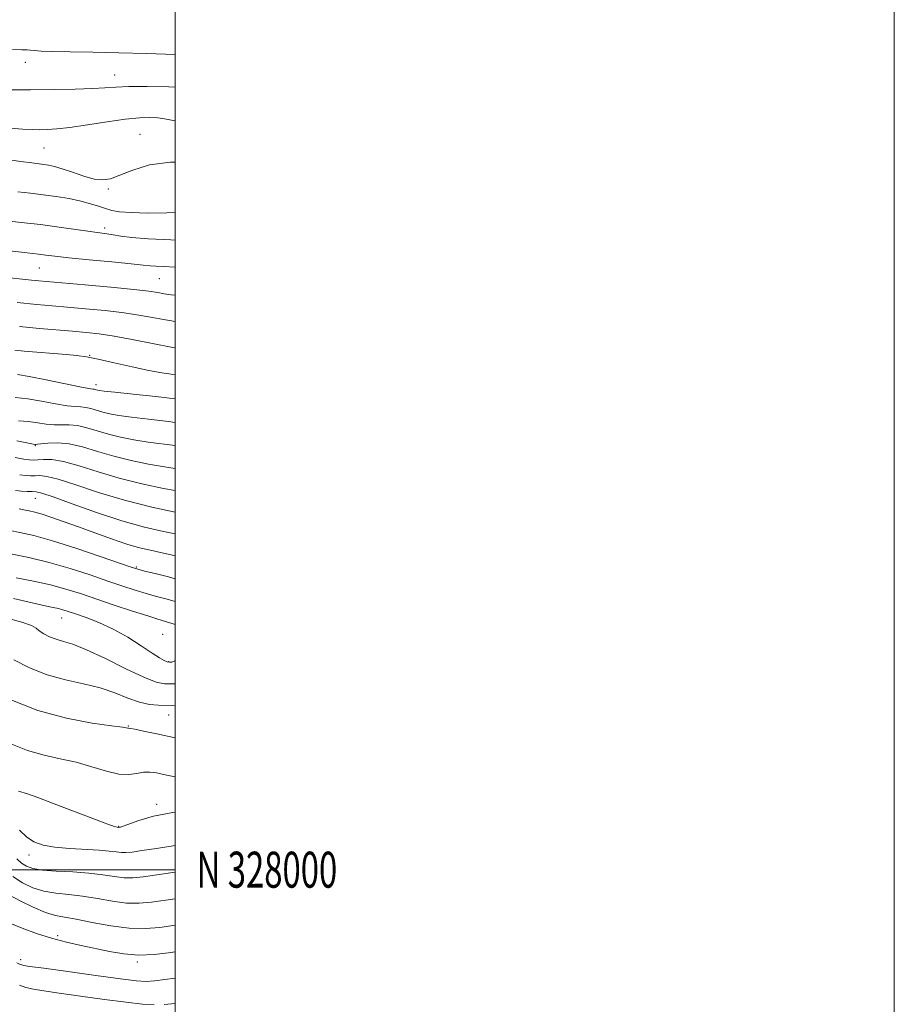
# Model space of a CAD drawing. Extents: x 2119800 to 2122700, y 327300 to 330200.
# Drawn here: x 2122457 to 2122700, y 327963 to 328236 of the extents above; entities that cross this region are included whole.
import ezdxf
from ezdxf.enums import TextEntityAlignment as Align

# ---------------------------------------------------------------- set-up
doc = ezdxf.new("R2010")
doc.units = 0
doc.header["$MEASUREMENT"] = 0
for name, color, linetype, lineweight in [('DTM SPOT ELEVATION', 2, 'Continuous', 13), ('GRID LINE', 7, 'Continuous', 0), ('GRID TEXT', 7, 'Continuous', 0), ('INDEX CONTOUR', 41, 'Continuous', 13), ('INTERMEDIATE CONTOUR', 44, 'Continuous', 0)]:
    doc.layers.add(name, color=color, linetype=linetype, lineweight=lineweight)
doc.styles.add('Style-WORKING', font='WORKING.shx')

msp = doc.modelspace()

# ---------------------------------------------------------------- linework, layer by layer
at = {"layer": 'DTM SPOT ELEVATION'}
for p in [(2122458.33, 328224.56, 1119.39), (2122483.17, 328221.04, 1118.69), (2122490.24, 328204.56, 1114.89), (2122463.56, 328200.79, 1115.09), (2122481.47, 328189.35, 1113.79), (2122480.46, 328178.48, 1110.39), (2122462.24, 328167.4, 1107.09), (2122495.63, 328164.4, 1107.09), (2122476.25, 328143.09, 1100.09), (2122478.05, 328134.88, 1098.49), (2122461.15, 328117.96, 1091.89), (2122461.13, 328103.31, 1085.19), (2122489.19, 328084.22, 1082.19), (2122468.47, 328069.97, 1075.19), (2122496.53, 328065.51, 1076.79), (2122498.2, 328057.86, 1076.09), (2122498.24, 328043.03, 1071.09), (2122486.97, 328039.95, 1070.09), (2122494.87, 328018.19, 1066.39), (2122484.32, 328012.08, 1066.09), (2122459.4, 328004.04, 1063.39), (2122467.37, 327981.63, 1056.29), (2122457.07, 327975.01, 1054.49), (2122489.53, 327974.29, 1055.69)]:
    msp.add_point(p, dxfattribs=at)
at = {"layer": 'GRID LINE', "flags": 128}
for points in [[(2119800, 327300), (2122700, 327300), (2122700, 330200), (2119800, 330200), (2119800, 327300)], [(2120000, 327500), (2122500, 327500), (2122500, 330000), (2120000, 330000), (2120000, 327500)], [(2120000, 328000), (2122500, 328000)]]:
    msp.add_lwpolyline(points, dxfattribs=at)
at = {"layer": 'INDEX CONTOUR', "flags": 128}
for points, elevation in [([(2122454.827, 328228.151), (2122457.413, 328228.102), (2122458.85, 328228.055), (2122459.808, 328227.981), (2122460.935, 328227.859), (2122462.809, 328227.714), (2122465.987, 328227.585), (2122470.86, 328227.493), (2122477.142, 328227.402), (2122484.38, 328227.261), (2122492.059, 328227.04), (2122500, 328226.764)], 1120), ([(2122452.383, 328180.592), (2122457.242, 328180.061), (2122462.558, 328179.429), (2122467.796, 328178.732), (2122476.367, 328177.507), (2122481.028, 328176.886), (2122482.8, 328176.612), (2122484.938, 328176.237), (2122488.002, 328175.816), (2122492.554, 328175.442), (2122498.824, 328175.182), (2122500, 328175.152)], 1110), ([(2122455.443, 328144.485), (2122458.023, 328144.262), (2122469.768, 328143.284), (2122472.724, 328142.998), (2122475.366, 328142.624), (2122478.601, 328141.994), (2122483.032, 328141.017), (2122488.042, 328139.894), (2122492.711, 328138.904), (2122496.315, 328138.255), (2122498.91, 328137.881), (2122500, 328137.741)], 1100), ([(2122455.543, 328114.661), (2122457.97, 328114.241), (2122459.521, 328113.994), (2122460.667, 328113.922), (2122461.843, 328113.994), (2122463.451, 328114.133), (2122465.759, 328114.081), (2122468.999, 328113.538), (2122473.326, 328112.311), (2122478.576, 328110.64), (2122484.503, 328108.871), (2122490.783, 328107.306), (2122496.759, 328106.039), (2122500, 328105.435)], 1090), ([(2122454.241, 328087.896), (2122459.316, 328086.856), (2122465.026, 328085.479), (2122470.837, 328083.787), (2122476.378, 328081.978), (2122481.323, 328080.281), (2122485.443, 328078.879), (2122488.904, 328077.751), (2122491.968, 328076.824), (2122494.876, 328076.02), (2122497.764, 328075.245), (2122500, 328074.611)], 1080), ([(2122453.856, 328047.442), (2122461.813, 328044.309), (2122469.81, 328042.13), (2122476.956, 328040.788), (2122482.339, 328040.025), (2122485.347, 328039.614), (2122486.86, 328039.375), (2122487.041, 328039.357), (2122487.572, 328039.279), (2122488.836, 328039.046), (2122491.191, 328038.569), (2122494.894, 328037.786), (2122500, 328036.678)], 1070), ([(2122454.91, 327998.077), (2122457.613, 327996.319), (2122460.483, 327994.953), (2122463.552, 327994.008), (2122466.854, 327993.458), (2122470.421, 327993.094), (2122474.287, 327992.654), (2122478.432, 327991.968), (2122482.614, 327991.228), (2122486.537, 327990.718), (2122490.033, 327990.649), (2122493.459, 327990.959), (2122500, 327991.913)], 1060)]:
    msp.add_lwpolyline(points, dxfattribs=dict(at, elevation=elevation))
at = {"layer": 'INTERMEDIATE CONTOUR', "flags": 128}
for points, elevation in [([(2122453.246, 328216.96), (2122459.84, 328216.953), (2122466.342, 328216.997), (2122472.233, 328217.097), (2122477.02, 328217.26), (2122480.484, 328217.478), (2122483.485, 328217.699), (2122487.156, 328217.86), (2122492.278, 328217.897), (2122498.237, 328217.756), (2122500, 328217.643)], 1118), ([(2122454.103, 328206.316), (2122457.605, 328205.989), (2122460.23, 328205.862), (2122462.398, 328205.844), (2122464.542, 328205.878), (2122467.165, 328206.047), (2122470.783, 328206.472), (2122475.666, 328207.209), (2122481.11, 328208.064), (2122486.163, 328208.782), (2122490.085, 328209.165), (2122492.984, 328209.25), (2122495.175, 328209.137), (2122497.061, 328208.889), (2122500, 328208.314)], 1116), ([(2122446.872, 328198.525), (2122457.111, 328197.035), (2122460.214, 328196.607), (2122463.472, 328196.196), (2122464.817, 328195.996), (2122466.462, 328195.635), (2122468.646, 328194.984), (2122471.484, 328193.99), (2122474.598, 328192.918), (2122477.489, 328192.11), (2122479.833, 328191.854), (2122482.03, 328192.204), (2122484.659, 328193.159), (2122488.215, 328194.611), (2122492.866, 328196.044), (2122498.698, 328196.827), (2122500, 328196.774)], 1114), ([(2122456.309, 328188.597), (2122459.771, 328188.199), (2122463.312, 328187.767), (2122466.968, 328187.261), (2122470.543, 328186.672), (2122473.779, 328186.002), (2122476.484, 328185.263), (2122478.719, 328184.531), (2122480.612, 328183.886), (2122482.374, 328183.394), (2122484.551, 328183.042), (2122487.78, 328182.798), (2122492.415, 328182.652), (2122497.704, 328182.687), (2122500, 328182.836)], 1112), ([(2122453.995, 328172.178), (2122457.332, 328171.747), (2122462.051, 328171.191), (2122464.034, 328170.94), (2122466.581, 328170.632), (2122470.482, 328170.217), (2122476.142, 328169.671), (2122482.423, 328169.081), (2122487.793, 328168.563), (2122491.153, 328168.203), (2122493.103, 328167.983), (2122494.668, 328167.853), (2122496.742, 328167.763), (2122500, 328167.631)], 1108), ([(2122454.022, 328164.657), (2122457.453, 328164.269), (2122460.081, 328164.002), (2122462.119, 328163.809), (2122474.904, 328162.668), (2122482.172, 328161.996), (2122488.569, 328161.364), (2122492.74, 328160.886), (2122495.21, 328160.529), (2122496.974, 328160.228), (2122498.925, 328159.925), (2122500, 328159.789)], 1106), ([(2122456.119, 328157.766), (2122461.518, 328157.254), (2122465.791, 328156.875), (2122470.039, 328156.509), (2122475.073, 328156.059), (2122480.547, 328155.511), (2122485.823, 328154.877), (2122490.463, 328154.166), (2122500, 328152.484)], 1104), ([(2122456.697, 328151.062), (2122462.262, 328150.56), (2122471.484, 328149.784), (2122475.242, 328149.449), (2122478.923, 328149.027), (2122483.078, 328148.389), (2122488.093, 328147.459), (2122493.684, 328146.363), (2122499.398, 328145.28), (2122500, 328145.176)], 1102), ([(2122456.227, 328137.747), (2122459.463, 328137.212), (2122464.129, 328136.299), (2122473.566, 328134.353), (2122476.051, 328133.868), (2122477.113, 328133.69), (2122477.481, 328133.641), (2122477.764, 328133.575), (2122478.422, 328133.379), (2122478.928, 328133.275), (2122480.273, 328133.108), (2122483.273, 328132.8), (2122488.389, 328132.296), (2122494.67, 328131.626), (2122500, 328130.946)], 1098), ([(2122455.508, 328131.352), (2122459.02, 328130.944), (2122462.876, 328130.309), (2122466.711, 328129.606), (2122469.966, 328129.055), (2122472.248, 328128.806), (2122473.832, 328128.719), (2122475.159, 328128.586), (2122476.595, 328128.251), (2122479.942, 328127.252), (2122481.891, 328126.783), (2122484.394, 328126.341), (2122487.878, 328125.88), (2122492.601, 328125.351), (2122498.145, 328124.691), (2122500, 328124.417)], 1096), ([(2122456.457, 328124.895), (2122459.241, 328124.653), (2122461.82, 328124.311), (2122464.179, 328123.97), (2122466.365, 328123.758), (2122468.444, 328123.743), (2122470.552, 328123.747), (2122472.838, 328123.531), (2122475.425, 328122.926), (2122478.313, 328122.058), (2122481.463, 328121.125), (2122484.855, 328120.29), (2122488.516, 328119.574), (2122492.484, 328118.96), (2122500, 328118.019)], 1094), ([(2122456.002, 328119.263), (2122460.183, 328118.451), (2122461.05, 328118.309), (2122461.235, 328118.299), (2122461.706, 328118.332), (2122464.641, 328118.681), (2122467.269, 328118.776), (2122470.515, 328118.475), (2122474.256, 328117.601), (2122478.428, 328116.346), (2122482.983, 328114.998), (2122487.819, 328113.798), (2122492.637, 328112.806), (2122497.089, 328112.039), (2122500, 328111.62)], 1092), ([(2122456.795, 328109.851), (2122458.391, 328109.654), (2122459.793, 328109.568), (2122461.077, 328109.577), (2122462.414, 328109.615), (2122464.351, 328109.403), (2122467.529, 328108.609), (2122472.406, 328107.024), (2122478.694, 328104.938), (2122485.923, 328102.764), (2122493.523, 328100.856), (2122500, 328099.454)], 1088), ([(2122455.62, 328105.46), (2122457.261, 328105.314), (2122458.918, 328105.213), (2122460.31, 328105.159), (2122461.376, 328105.097), (2122462.943, 328104.725), (2122466.06, 328103.68), (2122471.407, 328101.752), (2122478.184, 328099.359), (2122485.219, 328097.067), (2122491.518, 328095.326), (2122496.793, 328094.104), (2122500, 328093.442)], 1086), ([(2122456.609, 328100.41), (2122457.986, 328100.106), (2122459.387, 328099.812), (2122460.994, 328099.436), (2122463.054, 328098.859), (2122465.767, 328097.984), (2122469.149, 328096.808), (2122473.166, 328095.356), (2122477.71, 328093.688), (2122482.361, 328092.013), (2122486.622, 328090.579), (2122490.14, 328089.561), (2122493.137, 328088.839), (2122495.983, 328088.219), (2122498.942, 328087.55), (2122500, 328087.294)], 1084), ([(2122454.142, 328094.369), (2122456.871, 328093.833), (2122460.704, 328092.953), (2122465.897, 328091.516), (2122472.425, 328089.437), (2122479.13, 328087.161), (2122487.776, 328084.148), (2122489.647, 328083.56), (2122491.547, 328083.072), (2122494.509, 328082.35), (2122498.187, 328081.432), (2122500, 328080.952)], 1082), ([(2122455.82, 328081.229), (2122460.631, 328080.279), (2122465.371, 328079.223), (2122469.608, 328078.074), (2122473.67, 328076.787), (2122483.109, 328073.612), (2122488.161, 328071.943), (2122492.389, 328070.576), (2122495.243, 328069.69), (2122497.341, 328069.059), (2122500, 328068.223)], 1078), ([(2122455.068, 328075.395), (2122460.285, 328074.209), (2122463.843, 328073.441), (2122466.088, 328072.971), (2122467.577, 328072.637), (2122468.839, 328072.293), (2122470.294, 328071.827), (2122472.337, 328071.143), (2122475.243, 328070.145), (2122478.831, 328068.763), (2122482.799, 328066.923), (2122486.836, 328064.641), (2122490.566, 328062.276), (2122493.602, 328060.265), (2122495.672, 328058.941), (2122496.968, 328058.203), (2122497.801, 328057.841), (2122498.454, 328057.689), (2122499.103, 328057.755), (2122499.899, 328058.088), (2122500, 328058.144)], 1076), ([(2122452.695, 328070.132), (2122457.375, 328068.869), (2122460.051, 328067.926), (2122461.348, 328067.181), (2122462.236, 328066.46), (2122463.491, 328065.64), (2122465.13, 328064.803), (2122466.98, 328064.082), (2122468.991, 328063.507), (2122471.606, 328062.704), (2122475.393, 328061.199), (2122480.618, 328058.731), (2122486.349, 328055.899), (2122491.358, 328053.519), (2122494.761, 328052.197), (2122497.044, 328051.722), (2122499.045, 328051.674), (2122500, 328051.681)], 1074), ([(2122455.123, 328058.363), (2122459.517, 328056.12), (2122464.475, 328054.185), (2122469.575, 328052.797), (2122474.55, 328051.72), (2122479.172, 328050.602), (2122483.268, 328049.205), (2122486.873, 328047.754), (2122490.076, 328046.588), (2122492.938, 328045.954), (2122495.41, 328045.736), (2122499.015, 328045.707), (2122500, 328045.592)], 1072), ([(2122454.315, 328035.029), (2122458.969, 328033.153), (2122463.561, 328031.855), (2122468.067, 328030.88), (2122472.506, 328029.881), (2122476.85, 328028.635), (2122480.895, 328027.412), (2122484.393, 328026.608), (2122487.173, 328026.486), (2122489.377, 328026.787), (2122491.223, 328027.12), (2122492.945, 328027.169), (2122494.845, 328026.916), (2122497.237, 328026.418), (2122500, 328025.828)], 1068), ([(2122456.497, 328021.798), (2122458.943, 328021.062), (2122461.832, 328020.063), (2122466.41, 328018.356), (2122471.733, 328016.317), (2122479.824, 328013.2), (2122481.789, 328012.462), (2122482.89, 328012.076), (2122483.534, 328011.886), (2122483.894, 328011.812), (2122484.408, 328011.764), (2122484.598, 328011.789), (2122484.848, 328011.845), (2122485.569, 328012.083), (2122489.953, 328013.712), (2122494.027, 328014.915), (2122499.39, 328015.93), (2122500, 328015.982)], 1066), ([(2122456.72, 328010.977), (2122458.656, 328009.135), (2122460.762, 328007.753), (2122463.295, 328006.816), (2122466.546, 328006.222), (2122470.636, 328005.869), (2122478.87, 328005.448), (2122481.704, 328005.188), (2122483.66, 328004.925), (2122485.081, 328004.749), (2122486.355, 328004.736), (2122488.049, 328004.918), (2122490.774, 328005.314), (2122494.866, 328005.924), (2122500, 328006.738)], 1064), ([(2122456.007, 328002.982), (2122457.34, 328001.82), (2122458.676, 328000.939), (2122460.426, 328000.311), (2122463.094, 327999.892), (2122466.977, 327999.618), (2122471.543, 327999.382), (2122476.052, 327999.059), (2122479.912, 327998.581), (2122483.118, 327998.077), (2122485.809, 327997.733), (2122488.241, 327997.699), (2122491.129, 327997.993), (2122500, 327999.289)], 1062), ([(2122453.757, 327993.019), (2122456.927, 327991.308), (2122460.587, 327989.546), (2122464.011, 327988.123), (2122466.731, 327987.298), (2122469.298, 327986.806), (2122472.522, 327986.247), (2122476.952, 327985.355), (2122482.111, 327984.38), (2122487.265, 327983.702), (2122491.826, 327983.599), (2122495.79, 327983.925), (2122500, 327984.54)], 1058), ([(2122454.08, 327985.087), (2122457.507, 327983.716), (2122461.453, 327982.285), (2122465.633, 327980.959), (2122469.804, 327979.852), (2122473.901, 327978.915), (2122481.81, 327977.215), (2122485.748, 327976.55), (2122489.862, 327976.245), (2122494.172, 327976.417), (2122498.19, 327976.875), (2122500, 327977.152)], 1056), ([(2122455.977, 327974.051), (2122456.921, 327973.637), (2122457.36, 327973.487), (2122457.931, 327973.371), (2122459.622, 327973.115), (2122463.512, 327972.564), (2122470.147, 327971.637), (2122477.955, 327970.559), (2122484.83, 327969.631), (2122489.24, 327969.093), (2122491.936, 327968.937), (2122494.241, 327969.092), (2122500, 327969.821)], 1054), ([(2122456.724, 327967.84), (2122458.544, 327967.271), (2122460.628, 327966.792), (2122463.517, 327966.291), (2122467.794, 327965.65), (2122473.733, 327964.805), (2122480.366, 327963.898), (2122486.409, 327963.122), (2122490.908, 327962.631), (2122494.209, 327962.429)], 1052), ([(2122496.982, 327962.477), (2122500, 327962.733)], 1052)]:
    msp.add_lwpolyline(points, dxfattribs=dict(at, elevation=elevation))

# ---------------------------------------------------------------- texts
at = {"layer": 'GRID TEXT', "style": 'Style-WORKING', "width": 0.67}
msp.add_text('N 328000', height=10, dxfattribs=at).set_placement((2122506, 328000), align=Align.MIDDLE_LEFT)

doc.saveas('drawing.dxf')
